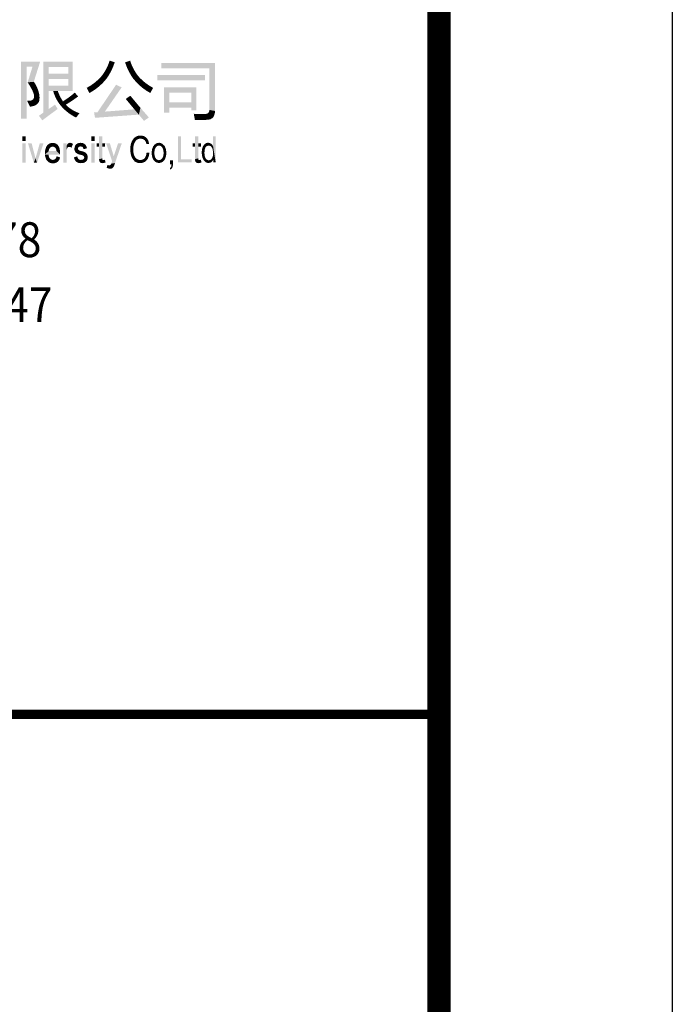
# Model space of a CAD drawing. Extents: x 976494 to 4112183, y 13637 to 1817848.
# Drawn here: x 1135572 to 1138369, y 450470 to 454690 of the extents above; entities that cross this region are included whole.
import ezdxf
from ezdxf.enums import TextEntityAlignment as Align

# ---------------------------------------------------------------- set-up
doc = ezdxf.new("R2010")
doc.units = 0
doc.header["$LTSCALE"] = 1000
doc.header["$MEASUREMENT"] = 0
doc.layers.add('A-ZD-BOX', color=11, linetype='Continuous')
doc.layers.add('图框图层', color=7, linetype='Continuous')
doc.styles.add('ZDBOXTQ9', font='txt', dxfattribs={"width": 0.9})

# ---------------------------------------------------------------- blocks, each defined once
blk = doc.blocks.new('A2-DJB-b10r2a2')
at = {"color": 0, "const_width": 0.5}
blk.add_lwpolyline([(-64.324, 180.44), (16.421, 180.44)], dxfattribs=at)
for points in [[(-5.574, 215.405), (-5.269, 215.135), (-4.553, 215.405), (-4.964, 215.135)], [(-5.574, 215.405), (-5.269, 215.135), (-5.574, 212.354), (-5.269, 212.354)], [(-4.964, 215.135), (-4.553, 215.405), (-5.222, 214.291), (-4.894, 214.322)], [(-4.381, 215.394), (-4.096, 215.108), (-4.381, 212.669), (-4.096, 212.864)], [(-4.381, 215.394), (-4.096, 215.108), (-2.809, 215.394), (-3.044, 215.108)], [(-2.809, 215.394), (-3.044, 215.108), (-2.809, 214.708), (-3.044, 214.752)], [(-0.895, 215.27), (-0.622, 215.189), (-0.929, 215.191), (-0.685, 215.037)], [(-0.83, 215.456), (-0.56, 215.366), (-0.895, 215.27), (-0.622, 215.189)], [(0.266, 215.456), (-0.004, 215.366), (0.331, 215.27), (0.058, 215.189)], [(0.331, 215.27), (0.058, 215.189), (0.365, 215.191), (0.121, 215.037)], [(1.944, 215.331), (1.944, 215.046), (4.811, 215.331), (4.51, 215.046)], [(4.811, 215.331), (4.51, 215.046), (4.811, 212.759), (4.51, 212.816)], [(-3.044, 214.752), (-3.044, 214.467), (-4.096, 214.752), (-4.096, 214.467)], [(-2.809, 214.708), (-3.044, 214.752), (-2.809, 213.825), (-3.044, 214.115)], [(-1.181, 214.737), (-0.981, 214.513), (-1.285, 214.602), (-1.052, 214.426)], [(-1.108, 214.848), (-0.887, 214.656), (-1.181, 214.737), (-0.981, 214.513)], [(-1.032, 214.98), (-0.797, 214.811), (-1.108, 214.848), (-0.887, 214.656)], [(-0.984, 215.07), (-0.737, 214.927), (-1.032, 214.98), (-0.797, 214.811)], [(-0.929, 215.191), (-0.685, 215.037), (-0.984, 215.07), (-0.737, 214.927)], [(0.365, 215.191), (0.121, 215.037), (0.421, 215.07), (0.173, 214.927)], [(0.421, 215.07), (0.173, 214.927), (0.468, 214.98), (0.233, 214.811)], [(0.468, 214.98), (0.233, 214.811), (0.544, 214.848), (0.323, 214.656)], [(0.544, 214.848), (0.323, 214.656), (0.617, 214.737), (0.417, 214.513)], [(0.617, 214.737), (0.417, 214.513), (0.721, 214.602), (0.488, 214.426)], [(-5.222, 214.291), (-4.894, 214.322), (-5.112, 214.117), (-4.813, 214.202)], [(-5.112, 214.117), (-4.813, 214.202), (-5.027, 213.965), (-4.742, 214.071)], [(-1.666, 214.251), (-1.463, 214.021), (-1.789, 214.162), (-1.598, 213.918)], [(-1.584, 214.317), (-1.338, 214.128), (-1.666, 214.251), (-1.463, 214.021)], [(-1.47, 214.417), (-1.252, 214.21), (-1.584, 214.317), (-1.338, 214.128)], [(-1.36, 214.523), (-1.18, 214.282), (-1.47, 214.417), (-1.252, 214.21)], [(-1.285, 214.602), (-1.052, 214.426), (-1.36, 214.523), (-1.18, 214.282)], [(0.721, 214.602), (0.488, 214.426), (0.796, 214.523), (0.616, 214.282)], [(0.796, 214.523), (0.616, 214.282), (0.906, 214.417), (0.688, 214.21)], [(0.906, 214.417), (0.688, 214.21), (1.02, 214.317), (0.774, 214.128)], [(1.02, 214.317), (0.774, 214.128), (1.102, 214.251), (0.899, 214.021)], [(1.102, 214.251), (0.899, 214.021), (1.225, 214.162), (1.034, 213.918)], [(1.721, 214.682), (1.721, 214.396), (4.275, 214.682), (4.275, 214.396)], [(-5.027, 213.965), (-4.742, 214.071), (-4.95, 213.812), (-4.682, 213.928)], [(-4.95, 213.812), (-4.682, 213.928), (-4.894, 213.658), (-4.634, 213.777)], [(-4.894, 213.658), (-4.634, 213.777), (-4.883, 213.574), (-4.601, 213.636)], [(-4.096, 214.115), (-4.096, 213.825), (-3.044, 214.115), (-2.809, 213.825)], [(-3.857, 213.825), (-3.607, 213.825), (-3.82, 213.709), (-3.583, 213.758)], [(-3.82, 213.709), (-3.583, 213.758), (-3.776, 213.591), (-3.554, 213.688)], [(-3.776, 213.591), (-3.554, 213.688), (-3.733, 213.496), (-3.52, 213.608)], [(-2.699, 213.743), (-2.519, 213.536), (-2.816, 213.645), (-2.647, 213.445)], [(-1.864, 214.112), (-1.698, 213.849), (-2.058, 213.997), (-1.913, 213.719)], [(-1.789, 214.162), (-1.598, 213.918), (-1.864, 214.112), (-1.698, 213.849)], [(-0.485, 214.165), (-0.188, 214.024), (-1.482, 212.693), (-1.088, 212.724)], [(1.225, 214.162), (1.034, 213.918), (1.3, 214.112), (1.134, 213.849)], [(1.3, 214.112), (1.134, 213.849), (1.494, 213.997), (1.349, 213.719)], [(2.362, 212.671), (2.077, 212.671), (2.362, 213.735), (2.077, 214.024)], [(2.077, 214.024), (2.362, 213.735), (3.821, 214.024), (3.54, 213.735)], [(3.821, 214.024), (3.54, 213.735), (3.821, 212.792), (3.54, 212.792)], [(-4.977, 213.011), (-5.107, 213.31), (-5.099, 212.985), (-5.254, 213.312)], [(-4.923, 213.022), (-5.067, 213.313), (-4.977, 213.011), (-5.107, 213.31)], [(-4.856, 213.042), (-5.03, 213.322), (-4.923, 213.022), (-5.067, 213.313)], [(-4.812, 213.062), (-4.991, 213.339), (-4.856, 213.042), (-5.03, 213.322)], [(-4.958, 213.362), (-4.756, 213.097), (-4.991, 213.339), (-4.812, 213.062)], [(-4.926, 213.392), (-4.713, 213.132), (-4.958, 213.362), (-4.756, 213.097)], [(-4.896, 213.437), (-4.597, 213.343), (-4.926, 213.392), (-4.609, 213.274)], [(-4.926, 213.392), (-4.609, 213.274), (-4.713, 213.132), (-4.649, 213.206)], [(-4.886, 213.478), (-4.589, 213.425), (-4.896, 213.437), (-4.597, 213.343)], [(-4.883, 213.574), (-4.601, 213.636), (-4.886, 213.478), (-4.59, 213.54)], [(-4.886, 213.478), (-4.59, 213.54), (-4.589, 213.425), (-4.588, 213.489)], [(-3.733, 213.496), (-3.52, 213.608), (-3.674, 213.378), (-3.471, 213.508)], [(-3.674, 213.378), (-3.471, 213.508), (-3.606, 213.262), (-3.411, 213.399)], [(-3.606, 213.262), (-3.411, 213.399), (-3.519, 213.132), (-3.333, 213.274)], [(-3.519, 213.132), (-3.333, 213.274), (-3.42, 213.009), (-3.179, 213.095)], [(-3.23, 213.34), (-3.091, 213.149), (-3.333, 213.274), (-3.179, 213.095)], [(-3.144, 213.398), (-2.972, 213.225), (-3.23, 213.34), (-3.091, 213.149)], [(-3.031, 213.478), (-2.875, 213.289), (-3.144, 213.398), (-2.972, 213.225)], [(-2.909, 213.571), (-2.778, 213.354), (-3.031, 213.478), (-2.875, 213.289)], [(-2.816, 213.645), (-2.647, 213.445), (-2.909, 213.571), (-2.778, 213.354)], [(0.031, 213.403), (0.277, 213.575), (0.372, 212.994), (0.604, 213.182)], [(0.372, 212.994), (0.604, 213.182), (0.731, 212.563), (0.821, 212.925)], [(2.362, 213.23), (2.362, 212.945), (3.54, 213.23), (3.54, 212.945)], [(-4.624, 212.503), (-4.436, 212.26), (-3.756, 213.097), (-3.619, 212.867)], [(-3.42, 213.009), (-3.179, 213.095), (-3.296, 212.878), (-3.109, 213.026)], [(-3.296, 212.878), (-3.109, 213.026), (-3.19, 212.78), (-3.034, 212.961)], [(-3.19, 212.78), (-3.034, 212.961), (-3.108, 212.711), (-2.959, 212.902)], [(-3.108, 212.711), (-2.959, 212.902), (-3.009, 212.634), (-2.859, 212.833)], [(-3.009, 212.634), (-2.859, 212.833), (-2.915, 212.569), (-2.772, 212.781)], [(-2.915, 212.569), (-2.772, 212.781), (-2.801, 212.498), (-2.675, 212.731)], [(-2.801, 212.498), (-2.675, 212.731), (-2.716, 212.45), (-2.568, 212.683)], [(-2.716, 212.45), (-2.568, 212.683), (-2.629, 212.405), (-2.449, 212.64)], [(-1.667, 212.679), (-1.612, 212.393), (0.494, 212.847), (0.731, 212.563)], [(0.731, 212.563), (0.821, 212.925), (1.009, 212.229), (1.271, 212.413)], [(3.826, 212.596), (3.855, 212.282), (3.677, 212.609), (3.735, 212.284)], [(4.337, 212.603), (4.456, 212.288), (4.276, 212.595), (4.392, 212.285)], [(4.399, 212.62), (4.569, 212.318), (4.337, 212.603), (4.456, 212.288)], [(4.424, 212.63), (4.745, 212.468), (4.399, 212.62), (4.709, 212.408)], [(4.399, 212.62), (4.646, 212.358), (4.399, 212.62), (4.569, 212.318)], [(4.399, 212.62), (4.709, 212.408), (4.399, 212.62), (4.646, 212.358)], [(4.464, 212.665), (4.773, 212.529), (4.424, 212.63), (4.745, 212.468)], [(4.505, 212.743), (4.804, 212.645), (4.464, 212.665), (4.773, 212.529)], [(4.51, 212.816), (4.505, 212.743), (4.811, 212.759), (4.804, 212.645)], [(3.938, 212.592), (3.971, 212.281), (3.826, 212.596), (3.855, 212.282)], [(4.058, 212.594), (4.108, 212.28), (3.938, 212.592), (3.971, 212.281)], [(4.173, 212.595), (4.231, 212.282), (4.058, 212.594), (4.108, 212.28)], [(4.276, 212.595), (4.392, 212.285), (4.173, 212.595), (4.231, 212.282)], [(-5.516, 211.404), (-5.333, 211.404), (-5.516, 211.15), (-5.333, 211.15)], [(-5.516, 211.033), (-5.333, 211.033), (-5.516, 209.981), (-5.333, 209.981)], [(-5.21, 211.033), (-5.011, 211.033), (-4.89, 209.981), (-4.802, 210.219)], [(-4.723, 209.981), (-4.802, 210.219), (-4.374, 211.033), (-4.573, 211.033)], [(-3.99, 210.813), (-4.118, 210.972), (-3.956, 210.83), (-4.05, 211.014)], [(-3.956, 210.83), (-4.05, 211.014), (-3.918, 210.842), (-3.989, 211.037)], [(-3.918, 210.842), (-3.989, 211.037), (-3.887, 210.847), (-3.913, 211.052)], [(-3.887, 210.847), (-3.913, 211.052), (-3.859, 210.845), (-3.857, 211.052)], [(-3.859, 210.845), (-3.857, 211.052), (-3.831, 210.839), (-3.795, 211.042)], [(-3.831, 210.839), (-3.795, 211.042), (-3.797, 210.826), (-3.737, 211.024)], [(-3.797, 210.826), (-3.737, 211.024), (-3.772, 210.811), (-3.684, 210.997)], [(-3.32, 209.981), (-3.138, 209.981), (-3.32, 211.033), (-3.138, 211.033)], [(-3.027, 210.831), (-3.056, 211.022), (-3.054, 210.821), (-3.08, 210.999)], [(-3.014, 210.833), (-3.021, 211.041), (-3.027, 210.831), (-3.056, 211.022)], [(-3.004, 210.833), (-2.988, 211.051), (-3.014, 210.833), (-3.021, 211.041)], [(-2.988, 210.834), (-2.958, 211.054), (-3.004, 210.833), (-2.988, 211.051)], [(-2.964, 210.831), (-2.913, 211.049), (-2.988, 210.834), (-2.958, 211.054)], [(-2.936, 210.824), (-2.872, 211.036), (-2.964, 210.831), (-2.913, 211.049)], [(-2.907, 210.812), (-2.833, 211.015), (-2.936, 210.824), (-2.872, 211.036)], [(-2.801, 210.986), (-2.879, 210.786), (-2.833, 211.015), (-2.907, 210.812)], [(-2.54, 211.024), (-2.469, 210.838), (-2.601, 210.992), (-2.491, 210.825)], [(-2.473, 211.044), (-2.441, 210.849), (-2.54, 211.024), (-2.469, 210.838)], [(-2.406, 211.053), (-2.412, 210.855), (-2.473, 211.044), (-2.441, 210.849)], [(-2.339, 211.05), (-2.381, 210.857), (-2.406, 211.053), (-2.412, 210.855)], [(-2.268, 211.036), (-2.364, 210.855), (-2.339, 211.05), (-2.381, 210.857)], [(-2.204, 211.011), (-2.342, 210.853), (-2.268, 211.036), (-2.364, 210.855)], [(-1.82, 211.404), (-1.636, 211.404), (-1.82, 211.15), (-1.636, 211.15)], [(-1.82, 211.033), (-1.636, 211.033), (-1.82, 209.981), (-1.636, 209.981)], [(-1.519, 211.033), (-1.519, 210.847), (-1.402, 211.033), (-1.402, 210.847)], [(-1.402, 211.404), (-1.215, 211.404), (-1.401, 210.172), (-1.219, 210.222)], [(-1.215, 211.033), (-1.217, 210.847), (-1.07, 211.033), (-1.076, 210.847)], [(-1.02, 211.033), (-0.821, 211.033), (-0.7, 210.072), (-0.613, 210.333)], [(-0.745, 209.937), (-0.544, 209.968), (-0.378, 211.033), (-0.178, 211.033)], [(0.451, 210.889), (0.311, 211.003), (0.471, 210.973), (0.331, 211.066)], [(0.471, 210.973), (0.331, 211.066), (0.497, 211.042), (0.362, 211.138)], [(0.497, 211.042), (0.362, 211.138), (0.537, 211.117), (0.405, 211.215)], [(0.537, 211.117), (0.405, 211.215), (0.575, 211.168), (0.461, 211.291)], [(0.575, 211.168), (0.461, 211.291), (0.621, 211.212), (0.551, 211.367)], [(0.621, 211.212), (0.551, 211.367), (0.676, 211.245), (0.647, 211.416)], [(0.676, 211.245), (0.647, 211.416), (0.75, 211.269), (0.736, 211.439)], [(0.75, 211.269), (0.736, 211.439), (0.818, 211.275), (0.817, 211.445)], [(0.818, 211.275), (0.817, 211.445), (0.921, 211.262), (0.909, 211.438)], [(0.921, 211.262), (0.909, 211.438), (0.978, 211.24), (1.024, 211.403)], [(0.978, 211.24), (1.024, 211.403), (1.046, 211.19), (1.12, 211.341)], [(1.046, 211.19), (1.12, 211.341), (1.098, 211.116), (1.187, 211.265)], [(1.098, 211.116), (1.187, 211.265), (1.121, 211.058), (1.242, 211.166)], [(1.121, 211.058), (1.242, 211.166), (1.137, 210.986), (1.287, 210.986)], [(1.718, 210.883), (1.651, 211.016), (1.674, 210.849), (1.556, 210.938)], [(1.765, 210.9), (1.742, 211.048), (1.718, 210.883), (1.651, 211.016)], [(1.819, 210.906), (1.82, 211.055), (1.765, 210.9), (1.742, 211.048)], [(1.856, 210.901), (1.898, 211.045), (1.819, 210.906), (1.82, 211.055)], [(1.916, 210.877), (1.996, 211.002), (1.856, 210.901), (1.898, 211.045)], [(2.828, 211.409), (2.983, 211.409), (2.828, 210.001), (2.983, 210.169)], [(3.619, 211.033), (3.619, 210.847), (3.736, 211.033), (3.736, 210.847)], [(3.736, 211.404), (3.922, 211.404), (3.736, 210.172), (3.918, 210.222)], [(3.922, 211.033), (3.92, 210.847), (4.068, 211.033), (4.062, 210.847)], [(4.281, 211.003), (4.408, 210.889), (4.333, 211.033), (4.437, 210.896)], [(4.333, 211.033), (4.437, 210.896), (4.409, 211.053), (4.437, 210.896)], [(4.409, 211.053), (4.437, 210.896), (4.444, 211.055), (4.479, 210.899)], [(4.444, 211.055), (4.479, 210.899), (4.503, 211.049), (4.501, 210.898)], [(4.503, 211.049), (4.501, 210.898), (4.555, 211.033), (4.541, 210.889)], [(4.555, 211.033), (4.541, 210.889), (4.598, 211.006), (4.565, 210.879)], [(4.851, 210.001), (4.851, 211.409), (4.709, 210.879), (4.709, 211.409)], [(-4.297, 210.417), (-4.097, 210.614), (-4.302, 210.504), (-4.29, 210.629)], [(-4.097, 210.614), (-4.297, 210.417), (-3.681, 210.614), (-3.482, 210.422)], [(-4.097, 210.614), (-4.29, 210.629), (-4.089, 210.657), (-4.271, 210.719)], [(-4.089, 210.657), (-4.271, 210.719), (-4.071, 210.714), (-4.238, 210.815)], [(-4.071, 210.714), (-4.238, 210.815), (-4.032, 210.777), (-4.192, 210.896)], [(-4.032, 210.777), (-4.192, 210.896), (-3.99, 210.813), (-4.118, 210.972)], [(-3.772, 210.811), (-3.684, 210.997), (-3.751, 210.793), (-3.641, 210.964)], [(-3.751, 210.793), (-3.641, 210.964), (-3.735, 210.775), (-3.606, 210.927)], [(-3.735, 210.775), (-3.606, 210.927), (-3.716, 210.745), (-3.569, 210.875)], [(-3.716, 210.745), (-3.569, 210.875), (-3.708, 210.729), (-3.546, 210.831)], [(-3.708, 210.729), (-3.546, 210.831), (-3.702, 210.716), (-3.528, 210.784)], [(-3.702, 210.716), (-3.528, 210.784), (-3.693, 210.688), (-3.511, 210.729)], [(-3.693, 210.688), (-3.511, 210.729), (-3.686, 210.653), (-3.502, 210.685)], [(-3.686, 210.653), (-3.502, 210.685), (-3.681, 210.614), (-3.49, 210.604)], [(-3.681, 210.614), (-3.49, 210.604), (-3.482, 210.422), (-3.483, 210.516)], [(-3.137, 210.883), (-3.111, 210.753), (-3.138, 210.592), (-3.129, 210.687)], [(-3.1, 210.774), (-3.134, 210.897), (-3.111, 210.753), (-3.137, 210.883)], [(-3.089, 210.791), (-3.129, 210.911), (-3.1, 210.774), (-3.134, 210.897)], [(-3.08, 210.801), (-3.122, 210.929), (-3.089, 210.791), (-3.129, 210.911)], [(-3.074, 210.808), (-3.109, 210.955), (-3.08, 210.801), (-3.122, 210.929)], [(-3.068, 210.812), (-3.097, 210.977), (-3.074, 210.808), (-3.109, 210.955)], [(-3.054, 210.821), (-3.08, 210.999), (-3.068, 210.812), (-3.097, 210.977)], [(-2.704, 210.833), (-2.528, 210.752), (-2.716, 210.754), (-2.528, 210.731)], [(-2.716, 210.754), (-2.528, 210.731), (-2.714, 210.672), (-2.522, 210.702)], [(-2.714, 210.672), (-2.522, 210.702), (-2.699, 210.617), (-2.507, 210.68)], [(-2.682, 210.893), (-2.523, 210.779), (-2.704, 210.833), (-2.528, 210.752)], [(-2.699, 210.617), (-2.507, 210.68), (-2.659, 210.548), (-2.483, 210.66)], [(-2.648, 210.947), (-2.51, 210.806), (-2.682, 210.893), (-2.523, 210.779)], [(-2.659, 210.548), (-2.483, 210.66), (-2.605, 210.497), (-2.457, 210.645)], [(-2.601, 210.992), (-2.491, 210.825), (-2.648, 210.947), (-2.51, 210.806)], [(-2.605, 210.497), (-2.457, 210.645), (-2.546, 210.462), (-2.428, 210.633)], [(-2.546, 210.462), (-2.428, 210.633), (-2.477, 210.434), (-2.382, 210.619)], [(-2.477, 210.434), (-2.382, 210.619), (-2.421, 210.419), (-2.333, 210.608)], [(-2.421, 210.419), (-2.333, 210.608), (-2.352, 210.404), (-2.295, 210.6)], [(-2.352, 210.404), (-2.295, 210.6), (-2.311, 210.393), (-2.242, 210.585)], [(-2.146, 210.968), (-2.311, 210.844), (-2.204, 211.011), (-2.342, 210.853)], [(-2.097, 210.908), (-2.275, 210.817), (-2.146, 210.968), (-2.311, 210.844)], [(-2.311, 210.393), (-2.242, 210.585), (-2.261, 210.373), (-2.188, 210.563)], [(-2.065, 210.838), (-2.246, 210.771), (-2.097, 210.908), (-2.275, 210.817)], [(-2.261, 210.373), (-2.188, 210.563), (-2.233, 210.355), (-2.143, 210.539)], [(-2.046, 210.764), (-2.229, 210.71), (-2.065, 210.838), (-2.246, 210.771)], [(-2.233, 210.355), (-2.143, 210.539), (-2.215, 210.338), (-2.1, 210.507)], [(-2.215, 210.338), (-2.1, 210.507), (-2.203, 210.319), (-2.072, 210.479)], [(0.437, 210.644), (0.277, 210.646), (0.436, 210.716), (0.278, 210.8)], [(0.442, 210.571), (0.283, 210.558), (0.437, 210.644), (0.277, 210.646)], [(0.436, 210.716), (0.278, 210.8), (0.441, 210.814), (0.286, 210.879)], [(0.451, 210.501), (0.296, 210.467), (0.442, 210.571), (0.283, 210.558)], [(0.441, 210.814), (0.286, 210.879), (0.451, 210.889), (0.311, 211.003)], [(0.471, 210.417), (0.323, 210.36), (0.451, 210.501), (0.296, 210.467)], [(1.146, 210.522), (1.298, 210.522), (1.136, 210.447), (1.283, 210.409)], [(1.568, 210.57), (1.423, 210.569), (1.566, 210.482), (1.422, 210.468)], [(1.575, 210.634), (1.436, 210.674), (1.568, 210.57), (1.423, 210.569)], [(1.594, 210.713), (1.461, 210.77), (1.575, 210.634), (1.436, 210.674)], [(1.632, 210.795), (1.497, 210.852), (1.594, 210.713), (1.461, 210.77)], [(1.674, 210.849), (1.556, 210.938), (1.632, 210.795), (1.497, 210.852)], [(1.981, 210.813), (2.097, 210.902), (1.916, 210.877), (1.996, 211.002)], [(2.01, 210.764), (2.13, 210.849), (1.981, 210.813), (2.097, 210.902)], [(2.036, 210.695), (2.16, 210.782), (2.01, 210.764), (2.13, 210.849)], [(2.05, 210.625), (2.186, 210.69), (2.036, 210.695), (2.16, 210.782)], [(2.057, 210.557), (2.199, 210.6), (2.05, 210.625), (2.186, 210.69)], [(2.055, 210.434), (2.195, 210.382), (2.058, 210.505), (2.203, 210.498)], [(2.058, 210.505), (2.203, 210.498), (2.057, 210.557), (2.199, 210.6)], [(4.105, 210.562), (4.25, 210.562), (4.109, 210.631), (4.255, 210.626)], [(4.106, 210.491), (4.249, 210.494), (4.105, 210.562), (4.25, 210.562)], [(4.109, 210.433), (4.252, 210.438), (4.106, 210.491), (4.249, 210.494)], [(4.109, 210.631), (4.255, 210.626), (4.116, 210.689), (4.263, 210.686)], [(4.116, 210.689), (4.263, 210.686), (4.13, 210.756), (4.281, 210.753)], [(4.13, 210.756), (4.281, 210.753), (4.15, 210.819), (4.297, 210.791)], [(4.15, 210.819), (4.297, 210.791), (4.187, 210.895), (4.319, 210.828)], [(4.187, 210.895), (4.319, 210.828), (4.231, 210.957), (4.36, 210.867)], [(4.231, 210.957), (4.36, 210.867), (4.281, 211.003), (4.408, 210.889)], [(4.598, 211.006), (4.565, 210.879), (4.632, 210.983), (4.591, 210.862)], [(4.632, 210.983), (4.591, 210.862), (4.668, 210.939), (4.611, 210.845)], [(4.668, 210.939), (4.611, 210.845), (4.709, 210.879), (4.642, 210.804)], [(4.709, 210.879), (4.642, 210.804), (4.72, 210.81), (4.663, 210.763)], [(4.663, 210.763), (4.688, 210.688), (4.72, 210.81), (4.735, 210.716)], [(4.688, 210.688), (4.735, 210.716), (4.701, 210.615), (4.747, 210.64)], [(4.701, 210.615), (4.747, 210.64), (4.708, 210.53), (4.763, 210.541)], [(4.708, 210.53), (4.763, 210.541), (4.708, 210.458), (4.777, 210.454)], [(-4.89, 209.981), (-4.802, 210.219), (-4.723, 209.981), (-4.802, 210.219)], [(-4.101, 210.374), (-4.285, 210.32), (-4.108, 210.418), (-4.297, 210.417)], [(-4.086, 210.307), (-4.252, 210.219), (-4.101, 210.374), (-4.285, 210.32)], [(-4.069, 210.267), (-4.223, 210.155), (-4.086, 210.307), (-4.252, 210.219)], [(-4.046, 210.226), (-4.185, 210.095), (-4.069, 210.267), (-4.223, 210.155)], [(-4.018, 210.197), (-4.128, 210.038), (-4.046, 210.226), (-4.185, 210.095)], [(-3.975, 210.164), (-4.043, 209.988), (-4.018, 210.197), (-4.128, 210.038)], [(-3.933, 210.146), (-3.969, 209.965), (-3.975, 210.164), (-4.043, 209.988)], [(-3.913, 210.142), (-3.911, 209.956), (-3.933, 210.146), (-3.969, 209.965)], [(-3.901, 210.14), (-3.866, 209.954), (-3.913, 210.142), (-3.911, 209.956)], [(-3.881, 210.139), (-3.811, 209.957), (-3.901, 210.14), (-3.866, 209.954)], [(-3.839, 210.142), (-3.753, 209.967), (-3.881, 210.139), (-3.811, 209.957)], [(-3.802, 210.151), (-3.691, 209.989), (-3.839, 210.142), (-3.753, 209.967)], [(-3.761, 210.171), (-3.631, 210.025), (-3.802, 210.151), (-3.691, 209.989)], [(-3.729, 210.201), (-3.584, 210.068), (-3.761, 210.171), (-3.631, 210.025)], [(-3.708, 210.234), (-3.549, 210.115), (-3.729, 210.201), (-3.584, 210.068)], [(-3.689, 210.279), (-3.516, 210.177), (-3.708, 210.234), (-3.549, 210.115)], [(-3.675, 210.331), (-3.487, 210.271), (-3.689, 210.279), (-3.516, 210.177)], [(-2.562, 210.307), (-2.734, 210.228), (-2.566, 210.332), (-2.745, 210.271)], [(-2.555, 210.281), (-2.718, 210.186), (-2.562, 210.307), (-2.734, 210.228)], [(-2.546, 210.255), (-2.699, 210.144), (-2.555, 210.281), (-2.718, 210.186)], [(-2.534, 210.228), (-2.68, 210.11), (-2.546, 210.255), (-2.699, 210.144)], [(-2.517, 210.202), (-2.652, 210.075), (-2.534, 210.228), (-2.68, 210.11)], [(-2.517, 210.202), (-2.611, 210.035), (-2.652, 210.075), (-2.635, 210.056)], [(-2.5, 210.183), (-2.583, 210.015), (-2.517, 210.202), (-2.611, 210.035)], [(-2.479, 210.166), (-2.533, 209.99), (-2.5, 210.183), (-2.583, 210.015)], [(-2.44, 210.147), (-2.475, 209.972), (-2.479, 210.166), (-2.533, 209.99)], [(-2.397, 210.14), (-2.425, 209.964), (-2.44, 210.147), (-2.475, 209.972)], [(-2.362, 210.14), (-2.377, 209.962), (-2.397, 210.14), (-2.425, 209.964)], [(-2.317, 210.144), (-2.325, 209.964), (-2.362, 210.14), (-2.377, 209.962)], [(-2.268, 210.157), (-2.269, 209.971), (-2.317, 210.144), (-2.325, 209.964)], [(-2.268, 210.157), (-2.177, 209.998), (-2.269, 209.971), (-2.224, 209.982)], [(-2.248, 210.167), (-2.09, 210.056), (-2.268, 210.157), (-2.118, 210.032)], [(-2.268, 210.157), (-2.118, 210.032), (-2.177, 209.998), (-2.15, 210.012)], [(-2.228, 210.183), (-2.052, 210.106), (-2.248, 210.167), (-2.09, 210.056)], [(-2.211, 210.204), (-2.03, 210.152), (-2.228, 210.183), (-2.052, 210.106)], [(-2.202, 210.227), (-2.016, 210.201), (-2.211, 210.204), (-2.03, 210.152)], [(-2.203, 210.319), (-2.072, 210.479), (-2.196, 210.296), (-2.043, 210.437)], [(-2.196, 210.253), (-2.009, 210.251), (-2.202, 210.227), (-2.016, 210.201)], [(-2.196, 210.296), (-2.043, 210.437), (-2.017, 210.371), (-2.028, 210.404)], [(-2.196, 210.296), (-2.017, 210.371), (-2.008, 210.297), (-2.011, 210.342)], [(-2.196, 210.296), (-2.008, 210.297), (-2.196, 210.253), (-2.009, 210.251)], [(-1.401, 210.172), (-1.219, 210.222), (-1.394, 210.114), (-1.219, 210.181)], [(-1.394, 210.114), (-1.219, 210.181), (-1.382, 210.072), (-1.215, 210.161)], [(-1.382, 210.072), (-1.215, 210.161), (-1.365, 210.035), (-1.209, 210.148)], [(-1.365, 210.035), (-1.209, 210.148), (-1.345, 210.01), (-1.332, 209.998)], [(-1.332, 209.998), (-1.193, 210.133), (-1.209, 210.148), (-1.203, 210.139)], [(-1.332, 209.998), (-1.193, 210.133), (-1.313, 209.985), (-1.29, 209.974)], [(-1.29, 209.974), (-1.193, 210.133), (-1.26, 209.966), (-1.184, 210.131)], [(-1.26, 209.966), (-1.184, 210.131), (-1.211, 209.962), (-1.179, 210.13)], [(-1.211, 209.962), (-1.179, 210.13), (-1.169, 209.966), (-1.172, 210.13)], [(-1.169, 209.966), (-1.172, 210.13), (-1.133, 209.973), (-1.156, 210.132)], [(-1.133, 209.973), (-1.156, 210.132), (-1.093, 209.985), (-1.122, 210.136)], [(-1.093, 209.985), (-1.122, 210.136), (-1.048, 210.002), (-1.081, 210.147)], [(-0.745, 209.937), (-0.561, 209.909), (-0.544, 209.968), (-0.553, 209.937)], [(0.491, 210.361), (0.357, 210.27), (0.471, 210.417), (0.323, 210.36)], [(0.522, 210.299), (0.426, 210.152), (0.491, 210.361), (0.357, 210.27)], [(0.594, 210.212), (0.485, 210.085), (0.522, 210.299), (0.426, 210.152)], [(0.668, 210.164), (0.532, 210.036), (0.594, 210.212), (0.485, 210.085)], [(0.754, 210.139), (0.683, 209.976), (0.668, 210.164), (0.532, 210.036)], [(0.844, 210.135), (0.809, 209.965), (0.754, 210.139), (0.683, 209.976)], [(0.913, 210.147), (0.946, 209.984), (0.844, 210.135), (0.809, 209.965)], [(0.992, 210.186), (1.061, 210.036), (0.913, 210.147), (0.946, 209.984)], [(1.057, 210.249), (1.165, 210.132), (0.992, 210.186), (1.061, 210.036)], [(1.091, 210.305), (1.216, 210.21), (1.057, 210.249), (1.165, 210.132)], [(1.117, 210.371), (1.262, 210.322), (1.091, 210.305), (1.216, 210.21)], [(1.136, 210.447), (1.283, 210.409), (1.117, 210.371), (1.262, 210.322)], [(1.566, 210.482), (1.422, 210.468), (1.575, 210.391), (1.435, 210.35)], [(1.575, 210.391), (1.435, 210.35), (1.589, 210.327), (1.46, 210.254)], [(1.589, 210.327), (1.46, 210.254), (1.619, 210.253), (1.499, 210.168)], [(1.619, 210.253), (1.499, 210.168), (1.65, 210.205), (1.542, 210.105)], [(1.65, 210.205), (1.542, 210.105), (1.697, 210.159), (1.6, 210.046)], [(1.697, 210.159), (1.6, 210.046), (1.761, 210.129), (1.68, 209.999)], [(1.761, 210.129), (1.68, 209.999), (1.806, 210.123), (1.775, 209.976)], [(1.806, 210.123), (1.775, 209.976), (1.857, 210.128), (1.884, 209.981)], [(1.857, 210.128), (1.884, 209.981), (1.928, 210.159), (1.99, 210.021)], [(1.928, 210.159), (1.99, 210.021), (1.972, 210.202), (2.094, 210.118)], [(1.972, 210.202), (2.094, 210.118), (2.015, 210.273), (2.138, 210.191)], [(2.015, 210.273), (2.138, 210.191), (2.04, 210.344), (2.177, 210.295)], [(2.04, 210.344), (2.177, 210.295), (2.055, 210.434), (2.195, 210.382)], [(2.398, 209.906), (2.568, 209.94), (2.398, 210.113), (2.568, 210.113)], [(2.828, 210.001), (2.983, 210.169), (3.569, 210.001), (3.569, 210.169)], [(3.736, 210.172), (3.918, 210.222), (3.743, 210.114), (3.919, 210.181)], [(3.743, 210.114), (3.919, 210.181), (3.755, 210.072), (3.923, 210.161)], [(3.755, 210.072), (3.923, 210.161), (3.773, 210.035), (3.928, 210.148)], [(3.773, 210.035), (3.928, 210.148), (3.792, 210.01), (3.805, 209.998)], [(3.805, 209.998), (3.944, 210.133), (3.928, 210.148), (3.935, 210.139)], [(3.805, 209.998), (3.944, 210.133), (3.824, 209.985), (3.847, 209.974)], [(3.847, 209.974), (3.944, 210.133), (3.878, 209.966), (3.954, 210.131)], [(3.878, 209.966), (3.954, 210.131), (3.927, 209.962), (3.959, 210.13)], [(3.927, 209.962), (3.959, 210.13), (3.969, 209.966), (3.966, 210.13)], [(3.969, 209.966), (3.966, 210.13), (4.005, 209.973), (3.981, 210.132)], [(4.005, 209.973), (3.981, 210.132), (4.045, 209.985), (4.016, 210.136)], [(4.045, 209.985), (4.016, 210.136), (4.09, 210.002), (4.057, 210.147)], [(4.123, 210.338), (4.259, 210.375), (4.109, 210.433), (4.252, 210.438)], [(4.145, 210.255), (4.274, 210.313), (4.123, 210.338), (4.259, 210.375)], [(4.176, 210.179), (4.294, 210.26), (4.145, 210.255), (4.274, 210.313)], [(4.224, 210.101), (4.312, 210.224), (4.176, 210.179), (4.294, 210.26)], [(4.278, 210.043), (4.34, 210.185), (4.224, 210.101), (4.312, 210.224)], [(4.328, 210.008), (4.38, 210.149), (4.278, 210.043), (4.34, 210.185)], [(4.411, 209.978), (4.407, 210.134), (4.328, 210.008), (4.38, 210.149)], [(4.464, 209.974), (4.45, 210.122), (4.411, 209.978), (4.407, 210.134)], [(4.551, 209.987), (4.489, 210.12), (4.464, 209.974), (4.45, 210.122)], [(4.608, 210.014), (4.532, 210.127), (4.551, 209.987), (4.489, 210.12)], [(4.672, 210.072), (4.587, 210.154), (4.608, 210.014), (4.532, 210.127)], [(4.717, 210.142), (4.635, 210.204), (4.672, 210.072), (4.587, 210.154)], [(4.662, 210.249), (4.814, 210.229), (4.635, 210.204), (4.717, 210.142)], [(4.684, 210.305), (4.805, 210.285), (4.662, 210.249), (4.814, 210.229)], [(4.699, 210.362), (4.793, 210.357), (4.684, 210.305), (4.805, 210.285)], [(4.708, 210.458), (4.777, 210.454), (4.699, 210.362), (4.793, 210.357)], [(4.718, 210.143), (4.814, 210.229), (4.718, 210.001), (4.851, 210.001)], [(-0.928, 209.865), (-0.956, 209.7), (-0.948, 209.872), (-0.987, 209.714)], [(-0.906, 209.857), (-0.917, 209.685), (-0.928, 209.865), (-0.956, 209.7)], [(-0.88, 209.852), (-0.875, 209.674), (-0.906, 209.857), (-0.917, 209.685)], [(-0.848, 209.851), (-0.832, 209.666), (-0.88, 209.852), (-0.875, 209.674)], [(-0.839, 209.851), (-0.794, 209.663), (-0.848, 209.851), (-0.832, 209.666)], [(-0.818, 209.853), (-0.756, 209.666), (-0.839, 209.851), (-0.794, 209.663)], [(-0.797, 209.863), (-0.711, 209.682), (-0.818, 209.853), (-0.756, 209.666)], [(-0.785, 209.871), (-0.633, 209.752), (-0.797, 209.863), (-0.659, 209.722)], [(-0.797, 209.863), (-0.659, 209.722), (-0.711, 209.682), (-0.683, 209.699)], [(-0.769, 209.891), (-0.601, 209.804), (-0.785, 209.871), (-0.633, 209.752)], [(-0.757, 209.911), (-0.58, 209.853), (-0.769, 209.891), (-0.601, 209.804)], [(-0.745, 209.937), (-0.561, 209.909), (-0.757, 209.911), (-0.58, 209.853)], [(2.398, 209.906), (2.568, 209.94), (2.468, 209.905), (2.567, 209.906)], [(2.445, 209.734), (2.475, 209.653), (2.398, 209.706), (2.398, 209.619)], [(2.474, 209.798), (2.542, 209.751), (2.445, 209.734), (2.475, 209.653)], [(2.468, 209.905), (2.567, 209.906), (2.484, 209.896), (2.564, 209.888)], [(2.484, 209.896), (2.564, 209.888), (2.474, 209.798), (2.542, 209.751)]]:
    blk.add_solid(points)
at = {"style": 'ZDBOXTQ9', "width": 0.9}
for s, p in [('规划甲级      NO:自资规甲字21330078', (-23.412, 204.93)), ('建筑/市政/园林甲级    NO:A133000647', (-23.391, 201.448))]:
    blk.add_text(s, height=1.86544, dxfattribs=at).set_placement(p, align=Align.CENTER)
blk = doc.blocks.new('GeYuanFrame_71476403_加固建筑_E图框', base_point=(3549.963, 3467.14))
at = {"layer": 'A-ZD-BOX', "elevation": 0}
blk.add_lwpolyline([(4292.963, 3467.14), (3549.963, 3467.14), (3549.963, 3887.14), (4292.963, 3887.14)], close=True, dxfattribs=at)
at = {"layer": 'A-ZD-BOX', "const_width": 1, "elevation": 0}
blk.add_lwpolyline([(4282.963, 3477.14), (3574.963, 3477.14), (3574.963, 3877.14), (4282.963, 3877.14)], close=True, dxfattribs=at)
at = {"layer": 'A-ZD-BOX', "xscale": 0.80000000000012, "yscale": 0.80000000000012, "zscale": 0.80000000000012}
blk.add_blockref('A2-DJB-b10r2a2', (4269.514, 3446.288, 0), dxfattribs=at)

msp = doc.modelspace()

# ---------------------------------------------------------------- block references
at = {"layer": '图框图层', "xscale": 100, "yscale": 100, "zscale": 100}
msp.add_blockref('GeYuanFrame_71476403_加固建筑_E图框', (1064068.5, 439363.3, 0), dxfattribs=at)

doc.saveas('drawing.dxf')
